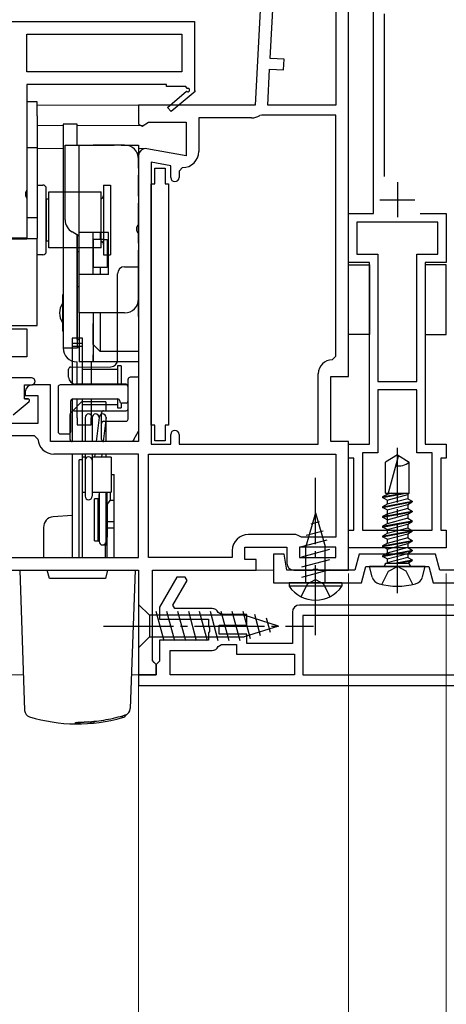
# Model space of a CAD drawing. Extents: x 175 to 1925, y 210 to 2812.
# Drawn here: x 996 to 1057, y 856 to 997 of the extents above; entities that cross this region are included whole.
import ezdxf

# ---------------------------------------------------------------- set-up
doc = ezdxf.new("R2010")
doc.units = 0
for name, pattern in [('PHANTOM', [12.7, 6.35, -1.27, 1.27, -1.27, 1.27, -1.27]), ('YCENTER_1', [13, 10, -1, 1, -1]), ('YHIDDEN_1', [4, 3, -1])]:
    doc.linetypes.add(name, pattern=pattern)
for name, color, linetype, lineweight in [('YKK_11', 7, 'CONTINUOUS', 30), ('YKK_12', 2, 'CONTINUOUS', 13), ('YKK_13', 4, 'CONTINUOUS', 30), ('YKK_D', 6, 'CONTINUOUS', 13)]:
    doc.layers.add(name, color=color, linetype=linetype, lineweight=lineweight)

msp = doc.modelspace()

# ---------------------------------------------------------------- linework, layer by layer
at = {"layer": 'YKK_11', "linetype": 'ByBlock', "lineweight": -2, "ltscale": 0.5}
for p, q in [((1046.6, 969), (1046.6, 1010.2)), ((1048.1, 997.58), (1048.1, 974.32)), ((972, 996.5), (1021, 996.5)), ((1021, 996.5), (1021, 986.63)), ((997, 994.7), (1019.2, 994.7)), ((997, 989.3), (997, 994.7)), ((1019.2, 994.7), (1019.2, 989.3)), ((1019.2, 989.3), (997, 989.3)), ((1017, 987.5), (997, 987.5)), ((997, 987.5), (997, 972.42)), ((1017, 987.2), (1017, 987.5)), ((1019.75, 987.2), (1017, 987.2)), ((1017.14, 984.21), (1019.86, 986.52)), ((1021.08, 986.5), (1017.66, 983.6)), ((1019.93, 986.89), (1019.75, 987.2)), ((1021, 986.63), (1021.08, 986.5)), ((1017.66, 983.6), (1017.14, 984.21)), ((997, 972.42), (996.81, 972.03)), ((996.81, 972.03), (996.81, 971.57)), ((996.81, 971.57), (997, 971.18)), ((997, 971.18), (997, 965.5)), ((1043, 962), (1043, 969)), ((1043, 969), (1046.6, 969)), ((1055.8, 967.8), (1044.2, 967.8)), ((1044.2, 967.8), (1044.2, 963.2)), ((1053.27, 969), (1057, 969)), ((1055.8, 963.2), (1055.8, 967.8)), ((1057, 969), (1057, 962)), ((997, 965.5), (994.5, 965.5)), ((1044.2, 963.2), (1047.2, 963.2)), ((1047.2, 963.2), (1047.2, 945)), ((1052.8, 945), (1052.8, 963.2)), ((1052.8, 963.2), (1055.8, 963.2)), ((1046, 962), (1043, 962)), ((1046, 936), (1046, 962)), ((1057, 962), (1054, 962)), ((1054, 962), (1054, 936)), ((994.5, 952.5), (997, 952.5)), ((997, 952.5), (997, 948.5)), ((997, 948.5), (956, 948.5)), ((1047.2, 945), (1052.8, 945)), ((1052.8, 943.8), (1047.2, 943.8)), ((1047.2, 943.8), (1047.2, 934.8)), ((1052.8, 934.8), (1052.8, 943.8)), ((1043, 934), (1043, 936)), ((1043, 936), (1046, 936)), ((1054, 936), (1057, 936)), ((1057, 936), (1057, 934)), ((1043.8, 934), (1043, 934)), ((1043.8, 923.7), (1043.8, 934)), ((1047.2, 934.8), (1045, 934.8)), ((1045, 934.8), (1045, 923.7)), ((1055, 934.8), (1052.8, 934.8)), ((1055, 923.7), (1055, 934.8)), ((1057, 934), (1056.2, 934)), ((1056.2, 934), (1056.2, 923.7)), ((1043, 921.2), (1043, 923.7)), ((1043, 923.7), (1043.8, 923.7)), ((1045, 923.7), (1055, 923.7)), ((1056.2, 923.7), (1057, 923.7)), ((1057, 923.7), (1057, 921.2)), ((1033.8, 920.3), (1032.3, 920.3)), ((1032.3, 920.3), (1032.3, 916.2)), ((1034.2, 918), (1033.8, 920.3)), ((1057, 921.2), (1043, 921.2)), ((1044.53, 920.3), (1043.92, 918)), ((1055.47, 920.3), (1044.53, 920.3)), ((1056.08, 918), (1055.47, 920.3)), ((1044.88, 916.2), (1045.5, 918.5)), ((1045.5, 918.5), (1054.5, 918.5)), ((1054.5, 918.5), (1055.12, 916.2)), ((1043.92, 918), (1034.2, 918)), ((1065.8, 918), (1056.08, 918)), ((1018.48, 917), (1016, 912.7)), ((1017.91, 913), (1019.93, 916.5)), ((1019.64, 917), (1018.48, 917)), ((1019.93, 916.5), (1019.64, 917)), ((1032.3, 916.2), (1044.88, 916.2)), ((1055.12, 916.2), (1067.7, 916.2)), ((1018.19, 912.5), (1017.91, 913)), ((1064, 913), (1036, 913)), ((1016, 912.7), (1016, 911)), ((1023.5, 912.5), (1018.19, 912.5)), ((1024.85, 911.65), (1024.4, 911.93)), ((1028.5, 911.65), (1024.85, 911.65)), ((1028.5, 910.15), (1028.5, 911.65)), ((1035, 912), (1035, 907.5)), ((1063.5, 911.5), (1036.5, 911.5)), ((1036.5, 911.5), (1036.5, 903)), ((1016, 911), (1023, 911)), ((1023, 911), (1023, 909.96)), ((1024.5, 908.85), (1024.5, 910.15)), ((1024.5, 910.15), (1028.5, 910.15)), ((1023, 909.96), (1023.12, 909.77)), ((1023.12, 909.22), (1023, 909.04)), ((1023, 909.04), (1023, 908)), ((1023.12, 909.77), (1023.12, 909.22)), ((1028.5, 908.85), (1024.5, 908.85)), ((1028.5, 907.5), (1028.5, 908.85)), ((1023, 908), (1016, 908)), ((1016, 908), (1016, 905)), ((1024.4, 907.07), (1024.85, 907.35)), ((1024.85, 907.35), (1027, 907.35)), ((1027, 907.35), (1027, 906)), ((1035, 907.5), (1028.5, 907.5)), ((1017.5, 903), (1017.5, 906.5)), ((1017.5, 906.5), (1023.5, 906.5)), ((1027, 906), (1035.3, 906)), ((1035.3, 906), (1035.3, 903)), ((1016, 905), (1015.5, 904.5)), ((1015.5, 904.5), (1015.5, 903)), ((1015.5, 903), (1013, 903)), ((1013, 903), (1013, 901.5)), ((1035.3, 903), (1017.5, 903)), ((1036.5, 903), (1063.5, 903)), ((1013, 901.5), (1087, 901.5))]:
    msp.add_line(p, q, dxfattribs=at)
at = {"layer": 'YKK_11', "linetype": 'ByBlock', "lineweight": -2}
for p, q in [((1030.95, 1009.05), (1029.66, 984.5)), ((1043, 945.7), (1043, 1009)), ((1031.82, 991.18), (1032.71, 1008.2)), ((1041.2, 1008.2), (1041.2, 984.5)), ((1033.81, 991.08), (1031.82, 991.18)), ((1033.73, 989.58), (1033.81, 991.08)), ((1031.47, 984.5), (1031.74, 989.68)), ((1031.74, 989.68), (1033.73, 989.58)), ((1029.66, 984.5), (1013, 984.5)), ((1013, 984.5), (1013, 981.81)), ((1041.2, 984.5), (1031.47, 984.5)), ((1013.52, 981.52), (1014.44, 982.1)), ((1014.44, 982.1), (1019.8, 982.1)), ((1019.8, 982.1), (1019.8, 977.29)), ((1029.16, 982.7), (1021.6, 982.7)), ((1021.6, 982.7), (1021.6, 977.89)), ((1030.61, 983.1), (1030.35, 983.03)), ((1041.2, 983.1), (1030.61, 983.1)), ((1041.2, 948.6), (1041.2, 983.1)), ((1013, 981.81), (1013.52, 981.52)), ((1019.8, 977.29), (1014.17, 978.29)), ((1013, 977.3), (1013, 936.4)), ((1014.8, 976.35), (1014.8, 936)), ((1017.6, 975.85), (1014.8, 976.35)), ((1017.6, 974.19), (1017.6, 975.85)), ((1019.3, 975.59), (1018.8, 975.09)), ((1018.8, 975.09), (1018.8, 974.19)), ((1040.7, 948.1), (1041.2, 948.6)), ((1038.7, 936), (1038.7, 946.1)), ((1040.5, 936.4), (1040.5, 945.7)), ((1040.5, 945.7), (1043, 945.7)), ((1000.4, 944.5), (997.8, 944.5)), ((1000.4, 936.4), (1000.4, 944.5)), ((996.8, 943.5), (996.8, 943)), ((996.8, 943), (998.6, 943)), ((998.6, 943), (998.6, 939)), ((998.6, 939), (991.4, 939)), ((998.1, 937.2), (990.8, 937.2)), ((998.6, 936.74), (998.1, 937.2)), ((1017.6, 936), (1017.6, 937.4)), ((1018.8, 937.4), (1018.8, 936)), ((1013, 936.4), (1000.4, 936.4)), ((1014.8, 936), (1017.6, 936)), ((1018.8, 936), (1038.7, 936)), ((1043, 936.4), (1040.5, 936.4)), ((1043, 918), (1043, 936.4)), ((1013, 934.6), (1000.89, 934.6)), ((1013, 919.8), (1013, 934.6)), ((1014.4, 934.6), (1041.2, 934.6)), ((1014.4, 919.8), (1014.4, 934.6)), ((1041.2, 934.6), (1041.2, 922.7)), ((1035.5, 923.1), (1028.7, 923.1)), ((1035.9, 922.9), (1035.5, 923.1)), ((1036.3, 922.7), (1035.9, 922.9)), ((1041.2, 922.7), (1036.3, 922.7)), ((1028.2, 919.5), (1028.2, 921.3)), ((1028.2, 921.3), (1034.2, 921.3)), ((1034.2, 921.3), (1034.2, 919)), ((1041.2, 921.3), (1036, 921.3)), ((1036, 921.3), (1036, 919.8)), ((1041.2, 919.8), (1041.2, 921.3)), ((1026.4, 920.8), (1026.4, 919.8)), ((990.8, 919.8), (1013, 919.8)), ((1026.4, 919.8), (1014.4, 919.8)), ((1029.8, 919.5), (1028.2, 919.5)), ((1029.8, 918), (1029.8, 919.5)), ((1036, 919.8), (1041.2, 919.8)), ((987, 918), (1013, 918)), ((1013, 918), (1013, 903)), ((1015, 905.09), (1015, 918)), ((1015, 918), (1029.8, 918)), ((1035.2, 918), (1037.84, 918)), ((1037.84, 918), (1038.03, 918.12)), ((1038.03, 918.12), (1038.57, 918.12)), ((1038.57, 918.12), (1038.76, 918)), ((1038.76, 918), (1043, 918)), ((1015.25, 904.8), (1015, 905.09)), ((1015.5, 904.5), (1015.25, 904.8)), ((1015.5, 903), (1015.5, 904.5)), ((1013, 903), (1015.5, 903))]:
    msp.add_line(p, q, dxfattribs=at)
at = {"layer": 'YKK_11', "ltscale": 0.5}
for p, q in [((1050, 973.5), (1050, 968.5)), ((1047.5, 971), (1052.5, 971))]:
    msp.add_line(p, q, dxfattribs=at)
at = {"layer": 'YKK_11', "linetype": 'ByBlock', "lineweight": -2, "ltscale": 0.5}
for centre, radius, start, end in [((1020.05, 986.68), 0.25, 220.357, 120), ((1036, 912), 1, 90, 180), ((1023.5, 911.5), 1, 25.6793, 90), ((1023.5, 907.5), 1, 270, 334.3207)]:
    msp.add_arc(centre, radius, start, end, dxfattribs=at)
at = {"layer": 'YKK_11', "linetype": 'ByBlock', "lineweight": -2}
for centre, radius, start, end in [((1029.16, 985), 2.3, 270, 301.0027), ((1014, 977.3), 1, 80, 180), ((1019.3, 977.89), 2.3, 270, 0), ((1018.2, 974.19), 0.6, 180, 0), ((1040.7, 946.1), 2, 90, 180), ((997.8, 943.5), 1, 90, 180), ((1018.2, 937.4), 0.6, 0, 180), ((1000.89, 936.9), 2.3, 184.096, 270), ((1028.7, 920.8), 2.3, 90, 180), ((1035.2, 919), 1, 180, 270)]:
    msp.add_arc(centre, radius, start, end, dxfattribs=at)
at = {"layer": 'YKK_12'}
for p, q in [((998.5, 984.5), (1013.5, 984.5)), ((1013.5, 984.5), (998.5, 984.5)), ((1002.2, 981.6), (998.5, 981.6)), ((1013.5, 981.6), (1004.2, 981.6)), ((1002.2, 978.3), (998.5, 978.3)), ((1013.96, 978.3), (1013, 978.3)), ((1029.3, 918), (1032.3, 918)), ((936.11, 903), (996.52, 903)), ((1013.5, 903), (1011.98, 903))]:
    msp.add_line(p, q, dxfattribs=at)
at = {"layer": 'YKK_13'}
for p, q in [((998.5, 985), (997, 985)), ((997, 985), (997, 983)), ((998.5, 983), (998.5, 985)), ((997, 983), (997, 965.4)), ((998.5, 983), (998.5, 965.5)), ((1004.2, 981.8), (1002.2, 981.8)), ((1002.2, 981.8), (1002.2, 971.8)), ((1004.2, 978.8), (1004.2, 981.8)), ((998.5, 978.4), (997, 978.4)), ((1002.5, 968.11), (1002.5, 978.8)), ((1002.5, 978.8), (1003.5, 978.8)), ((1003.5, 978.8), (1004.5, 978.8)), ((1004.5, 966.3), (1004.5, 978.8)), ((1004.5, 978.8), (1006.5, 978.8)), ((1011, 978.8), (1006.5, 978.8)), ((1011, 978.8), (1013, 978.8)), ((1013, 978.8), (1013, 977.8)), ((1013, 976.8), (1013, 977.8)), ((1013, 976.8), (1013, 967.51)), ((998.5, 973.1), (999.3, 973.1)), ((999.8, 963.6), (999.8, 972.6)), ((1000.15, 972.1), (1007.65, 972.1)), ((1000.15, 964.1), (1000.15, 972.1)), ((1007.65, 964.1), (1007.65, 972.1)), ((1008, 973.1), (1008, 963.1)), ((1008, 973.1), (1009, 973.1)), ((1009, 973.1), (1009, 963.1)), ((999.8, 971.1), (999.8, 965.1)), ((999.8, 971.1), (1000.15, 971.1)), ((1002.2, 971.8), (1002.2, 949.8)), ((998.5, 968.4), (997, 968.4)), ((1004.5, 965.8), (1003.5, 966.38)), ((1013, 966.09), (1013, 967.51)), ((991.8, 965.4), (997, 965.4)), ((998.5, 965.4), (997, 965.4)), ((998.5, 953), (998.5, 965.5)), ((999.8, 965.1), (1000.15, 965.1)), ((1004.2, 965.97), (1004.2, 949.8)), ((1004.2, 958.73), (1004.2, 965.97)), ((1006.5, 966.3), (1004.5, 966.3)), ((1004.5, 960.3), (1004.5, 966.3)), ((1006.5, 965.3), (1006.5, 966.3)), ((1008.7, 966.3), (1006.5, 966.3)), ((1006.5, 960.3), (1006.5, 966.3)), ((1006.5, 965.3), (1006.5, 961.3)), ((1007.99, 965.3), (1006.5, 965.3)), ((1007.5, 966.3), (1007.5, 965.3)), ((1007.99, 965.3), (1008.5, 965.3)), ((1008.5, 965.3), (1008.5, 961.3)), ((1008.7, 960.3), (1008.7, 966.3)), ((1013, 966.09), (1013, 956.8)), ((1007.65, 964.1), (1000.15, 964.1)), ((1004.2, 963.58), (1004.5, 963.58)), ((999.3, 963.1), (998.5, 963.1)), ((1008, 963.1), (1009, 963.1)), ((1007.99, 961.3), (1006.5, 961.3)), ((1006.5, 960.3), (1006.5, 961.3)), ((1007.5, 961.3), (1007.5, 960.3)), ((1008.5, 961.3), (1007.99, 961.3)), ((1011, 961.4), (1013, 961.4)), ((1013, 955.4), (1013, 961.4)), ((1043, 961.7), (1046, 961.7)), ((1043, 951.7), (1043, 961.7)), ((1046, 961.7), (1046, 951.7)), ((1057, 961.7), (1054, 961.7)), ((1054, 961.7), (1054, 951.7)), ((1057, 951.7), (1057, 961.7)), ((1004.5, 954.8), (1004.5, 960.3)), ((1006.5, 960.3), (1004.5, 960.3)), ((1008.7, 960.3), (1006.5, 960.3)), ((1010, 955.4), (1010, 960.4)), ((1004.2, 958.58), (1004.2, 958.73)), ((1004.2, 951.02), (1004.2, 958.58)), ((1004.2, 958.58), (1004.5, 958.58)), ((1002.2, 957.4), (1002.1, 957.4)), ((1002.1, 957.4), (1002.1, 952.2)), ((1013, 954.3), (1013, 956.8)), ((1010, 948.09), (1010, 955.4)), ((1013, 955.4), (1013, 948.6)), ((1006.5, 954.8), (1004.5, 954.8)), ((1004.5, 954.8), (1004.5, 947.8)), ((1011, 954.8), (1006.5, 954.8)), ((1006.5, 954.8), (1006.5, 947.8)), ((1007.5, 954.8), (1007.5, 954.3)), ((1007.5, 954.3), (1007.5, 949.3)), ((1013, 954.3), (1013, 949.3)), ((991.8, 953), (997, 953)), ((997, 953), (998.5, 953)), ((1002.2, 952.2), (1002.1, 952.2)), ((1005, 951.21), (1003.5, 951.21)), ((1003.5, 951.21), (1003.5, 944.5)), ((1004.2, 951.02), (1004.5, 951.02)), ((1005, 944.5), (1005, 951.21)), ((1046, 951.7), (1043, 951.7)), ((1054, 951.7), (1057, 951.7)), ((1003.5, 950.48), (1005, 950.48)), ((1003.5, 950.03), (1005, 950.03)), ((1007.5, 949.3), (1006.5, 950.3)), ((1013, 949.3), (1007.5, 949.3)), ((1013, 949.3), (1013, 948.8)), ((1013, 948.8), (1013, 947.8)), ((1013, 948.6), (1013, 945.6)), ((1003, 946), (1003, 946.74)), ((1003.3, 947.04), (1009.01, 947.09)), ((1004.2, 944.5), (1004.2, 947.8)), ((1006.5, 947.8), (1004.5, 947.8)), ((1010, 946.71), (1005, 946.71)), ((1005, 944.5), (1005, 946.71)), ((1006.2, 947.8), (1006.2, 944.5)), ((1013, 947.8), (1006.5, 947.8)), ((1010.5, 947.21), (1010, 947.21)), ((1010, 947.21), (1010, 944.5)), ((1010.5, 947.21), (1010.5, 944.5)), ((997.7, 945.5), (990.15, 945.5)), ((1003, 945.6), (1003, 946)), ((1011.5, 940.6), (1011.5, 945.3)), ((1013, 945.6), (1011.8, 945.6)), ((1013, 945.6), (1013, 940.6)), ((996.7, 944.5), (997.7, 944.5)), ((996.7, 942.5), (996.7, 944.5)), ((996.7, 944.5), (997.7, 944.5)), ((996.7, 942.5), (996.7, 944.5)), ((1001.5, 944.2), (1001.5, 937.8)), ((1011.2, 944.5), (1001.8, 944.5)), ((1011.2, 944.6), (1004, 944.6)), ((1011.5, 942.2), (1011.5, 944.2)), ((997.2, 942.5), (996.7, 942.5)), ((996.7, 942.5), (997.2, 942.5)), ((1003.5, 942.48), (1003.5, 936.4)), ((1003.6, 942.5), (1010, 942.5)), ((1004.2, 939.8), (1004.2, 942.5)), ((1005, 936.4), (1005, 942.5)), ((1005, 941.71), (1005, 942.5)), ((1006.2, 942.5), (1006.2, 939.8)), ((1010, 942.5), (1010, 941.21)), ((995.05, 940.2), (997.33, 942.14)), ((995.05, 940.2), (997.33, 942.14)), ((1003.3, 937.8), (1003.3, 942.2)), ((1003.51, 940.71), (1004.81, 942.01)), ((1005, 941.71), (1010, 941.71)), ((1008.3, 942.1), (1005.02, 942.1)), ((1008.3, 942.1), (1008.3, 940.8)), ((1010, 941.21), (1010.5, 941.21)), ((1010.5, 941.92), (1010.5, 941.21)), ((1011.2, 941.9), (1010.6, 941.9)), ((1003.2, 936.7), (1003.2, 940.28)), ((1003.29, 940.49), (1003.51, 940.71)), ((1003.72, 940.8), (1005.19, 940.8)), ((1004.2, 939.8), (1004.2, 938.8)), ((1005.19, 940.8), (1006.71, 940.8)), ((1005.35, 939.84), (1005.35, 936.4)), ((1006.2, 938.8), (1006.2, 939.8)), ((1006.35, 939.84), (1006.35, 936.4)), ((1006.71, 940.8), (1008, 940.8)), ((1007.35, 939.84), (1006.94, 936.4)), ((1007.7, 936.7), (1007.7, 940.5)), ((1008.35, 939.84), (1007.94, 936.4)), ((1008, 940.8), (1011.2, 940.8)), ((1008.35, 936.4), (1008.35, 939.84)), ((1011.5, 939.6), (1011.5, 940.6)), ((1013, 940.6), (1013, 937.9)), ((1004.2, 938.8), (1006.2, 938.8)), ((1008, 939.3), (1011.2, 939.3)), ((1001.8, 937.5), (1003, 937.5)), ((1012.31, 936.7), (1013, 937.9)), ((1005.19, 936.4), (1003.5, 936.4)), ((1006.71, 936.4), (1005.19, 936.4)), ((1008, 936.4), (1006.71, 936.4)), ((1012.13, 936.4), (1008, 936.4)), ((1012.31, 936.7), (1012.13, 936.4)), ((1003.5, 934.6), (1003.5, 919.8)), ((1005, 919.8), (1005, 934.6)), ((1005.35, 934.15), (1005, 934.15)), ((1005, 929.15), (1005, 934.15)), ((1005.35, 934.6), (1005.35, 928.57)), ((1006.35, 934.6), (1006.35, 933.71)), ((1009.1, 934.15), (1006.35, 934.15)), ((1006.73, 934.6), (1006.68, 934.15)), ((1007.73, 934.6), (1007.68, 934.15)), ((1008.35, 934.15), (1008.35, 934.6)), ((1009.1, 934.15), (1009.1, 929.15)), ((1050, 934.5), (1048.3, 933.44)), ((1050.1, 934.27), (1048.68, 929)), ((1050, 934.5), (1051.7, 933.44)), ((1005, 933.78), (1004.5, 933.78)), ((1004.5, 919.8), (1004.5, 933.78)), ((1006.35, 933.71), (1006.35, 928.57)), ((1006.35, 933.71), (1006.35, 928.57)), ((1048.3, 929), (1048.3, 933.44)), ((1051.7, 929), (1051.7, 933.44)), ((1009.1, 931.7), (1009.5, 931.7)), ((1009.5, 919.8), (1009.5, 931.7)), ((1005, 929.15), (1005.35, 929.15)), ((1006.35, 929.15), (1009.1, 929.15)), ((1007.35, 929.15), (1007.35, 922.1)), ((1007.35, 922.1), (1007.35, 928.8)), ((1008.35, 922.1), (1008.35, 929.15)), ((1008.5, 919.8), (1008.5, 929.15)), ((1009, 928.01), (1009, 929.15)), ((1047.9, 928.37), (1051.25, 929)), ((1047.9, 928.47), (1050.71, 929)), ((1048.53, 928.83), (1047.9, 928.47)), ((1047.9, 928.47), (1047.9, 928.37)), ((1048.53, 928.01), (1047.9, 928.37)), ((1048.3, 929), (1051.7, 929)), ((1048.53, 929), (1048.53, 928.83)), ((1049.15, 929), (1048.53, 928.83)), ((1048.53, 928.01), (1051.48, 928.8)), ((1051.48, 928.8), (1051.7, 929)), ((1051.48, 928.8), (1051.48, 928.22)), ((1006.7, 922.2), (1006.7, 928.2)), ((1007.2, 928.2), (1006.7, 928.2)), ((1007.2, 922.2), (1007.2, 928.2)), ((1007.35, 927.7), (1007.2, 927.7)), ((1008.5, 927.7), (1008.35, 927.7)), ((1008.5, 927.41), (1009, 928.01)), ((1008.5, 927.7), (1008.5, 922.7)), ((1009, 928.01), (1009.5, 928.01)), ((1047.9, 927.07), (1052.1, 927.86)), ((1047.9, 926.97), (1052.1, 927.76)), ((1048.53, 927.43), (1047.9, 927.07)), ((1047.9, 927.07), (1047.9, 926.97)), ((1048.53, 926.61), (1047.9, 926.97)), ((1051.48, 928.22), (1048.53, 927.43)), ((1048.53, 928.01), (1048.53, 927.43)), ((1048.53, 926.61), (1051.48, 927.4)), ((1051.48, 928.22), (1052.1, 927.86)), ((1051.48, 927.4), (1052.1, 927.76)), ((1051.48, 927.4), (1051.48, 926.82)), ((1052.1, 927.86), (1052.1, 927.76)), ((1003.5, 925.83), (1000.77, 925.62)), ((1038.3, 926.2), (1036.9, 921.37)), ((1038.3, 926.2), (1039.7, 921.37)), ((1047.9, 925.67), (1052.1, 926.46)), ((1047.9, 925.57), (1052.1, 926.36)), ((1048.53, 926.03), (1047.9, 925.67)), ((1047.9, 925.67), (1047.9, 925.57)), ((1048.53, 925.21), (1047.9, 925.57)), ((1051.48, 926.82), (1048.53, 926.03)), ((1048.53, 926.61), (1048.53, 924.63)), ((1048.53, 925.21), (1051.48, 926)), ((1051.48, 926.82), (1052.1, 926.46)), ((1051.48, 926), (1052.1, 926.36)), ((1051.48, 926), (1051.48, 925.42)), ((1052.1, 926.46), (1052.1, 926.36)), ((999.4, 924.12), (999.4, 919.8)), ((1008.5, 924.96), (1009.5, 924.96)), ((1038.84, 924.9), (1037.62, 924.57)), ((1047.9, 924.27), (1052.1, 925.06)), ((1047.9, 924.17), (1052.1, 924.96)), ((1048.53, 924.63), (1047.9, 924.27)), ((1047.9, 924.27), (1047.9, 924.17)), ((1048.53, 923.81), (1047.9, 924.17)), ((1051.48, 925.42), (1048.53, 924.63)), ((1048.53, 923.81), (1051.48, 924.6)), ((1051.48, 925.42), (1052.1, 925.06)), ((1051.48, 924.6), (1052.1, 924.96)), ((1051.48, 924.6), (1051.48, 924.02)), ((1052.1, 925.06), (1052.1, 924.96)), ((1007.2, 922.7), (1007.35, 922.7)), ((1008.35, 922.7), (1008.5, 922.7)), ((1008.5, 924.04), (1009.5, 924.04)), ((1039.38, 923.59), (1036.95, 922.94)), ((1047.9, 922.87), (1052.1, 923.66)), ((1047.9, 922.77), (1052.1, 923.56)), ((1048.53, 923.23), (1047.9, 922.87)), ((1047.9, 922.87), (1047.9, 922.77)), ((1048.53, 922.41), (1047.9, 922.77)), ((1051.48, 924.02), (1048.53, 923.23)), ((1048.53, 923.81), (1048.53, 923.23)), ((1048.53, 922.41), (1051.48, 923.2)), ((1051.48, 924.02), (1052.1, 923.66)), ((1051.48, 923.2), (1052.1, 923.56)), ((1051.48, 923.2), (1051.48, 922.62)), ((1052.1, 923.66), (1052.1, 923.56)), ((1006.7, 922.2), (1007.2, 922.2)), ((1008.2, 921.5), (1008.5, 921.8)), ((1008.2, 921.5), (1008.2, 919.8)), ((1039.92, 922.29), (1036.3, 921.32)), ((1036.9, 916.2), (1036.9, 921.37)), ((1039.7, 916.2), (1039.7, 921.37)), ((1047.9, 921.47), (1052.1, 922.26)), ((1047.9, 921.37), (1052.1, 922.16)), ((1048.53, 921.83), (1047.9, 921.47)), ((1047.9, 921.47), (1047.9, 921.37)), ((1048.53, 921.01), (1047.9, 921.37)), ((1051.48, 922.62), (1048.53, 921.83)), ((1048.53, 922.41), (1048.53, 921.83)), ((1048.53, 921.01), (1051.48, 921.8)), ((1051.48, 922.62), (1052.1, 922.26)), ((1051.48, 921.8), (1052.1, 922.16)), ((1051.48, 921.8), (1051.48, 921.22)), ((1052.1, 922.26), (1052.1, 922.16)), ((1040.3, 920.94), (1036.3, 919.87)), ((1047.9, 920.07), (1052.1, 920.86)), ((1047.9, 919.97), (1052.1, 920.76)), ((1048.53, 920.43), (1047.9, 920.07)), ((1047.9, 920.07), (1047.9, 919.97)), ((1048.53, 919.61), (1047.9, 919.97)), ((1051.48, 921.22), (1048.53, 920.43)), ((1048.53, 921.01), (1048.53, 920.43)), ((1048.53, 919.61), (1051.48, 920.4)), ((1051.48, 921.22), (1052.1, 920.86)), ((1051.48, 920.4), (1052.1, 920.76)), ((1051.48, 920.4), (1051.48, 919.82)), ((1052.1, 920.86), (1052.1, 920.76)), ((1040.3, 919.49), (1036.3, 918.42)), ((1046.4, 917.02), (1046, 918.5)), ((1054, 918.5), (1046, 918.5)), ((1048.3, 918.9), (1048.3, 919)), ((1048.3, 919), (1051.7, 919)), ((1051.48, 919.82), (1048.53, 919.03)), ((1048.53, 919.61), (1048.53, 919)), ((1049.65, 919), (1052.1, 919.46)), ((1050.18, 919), (1052.1, 919.36)), ((1051.48, 919.82), (1052.1, 919.46)), ((1051.48, 919), (1052.1, 919.36)), ((1051.7, 918.9), (1051.7, 919)), ((1052.1, 919.46), (1052.1, 919.36)), ((1053.6, 917.02), (1054, 918.5)), ((996, 918), (996.7, 897.94)), ((996.75, 918), (999.95, 918)), ((1000.25, 916.8), (999.95, 918)), ((999.95, 918), (1008.55, 918)), ((1008.55, 918), (1008.25, 916.8)), ((1008.55, 918), (1011.75, 918)), ((1012.5, 918), (1011.81, 898.2)), ((1040.3, 918.04), (1036.3, 916.97)), ((1008.25, 916.8), (1000.25, 916.8)), ((1042.05, 916.2), (1034.55, 916.2)), ((1034.55, 916.2), (1034.55, 915.69)), ((1042.05, 915.69), (1034.55, 915.69)), ((1042.05, 916.2), (1042.05, 915.69)), ((1013, 913.1), (1013, 906.9)), ((1013, 913.1), (1014.55, 911.55)), ((1028.08, 911.55), (1014.55, 911.55)), ((1014.55, 911.55), (1014.55, 908.45)), ((1016.64, 907.9), (1015.51, 912.1)), ((1018.19, 907.9), (1017.06, 912.1)), ((1019.74, 907.9), (1018.62, 912.1)), ((1021.29, 907.9), (1020.17, 912.1)), ((1022.85, 907.9), (1021.72, 912.1)), ((1024.4, 907.9), (1023.27, 912.1)), ((1025.95, 907.9), (1024.83, 912.1)), ((1027.51, 907.9), (1026.38, 912.1)), ((1028.99, 908.16), (1027.93, 912.1)), ((1033, 910), (1028.08, 911.55)), ((1030.42, 908.61), (1029.61, 911.65)), ((1033, 910), (1028.08, 908.45)), ((1031.85, 909.06), (1031.3, 911.11)), ((1013, 906.9), (1014.55, 908.45)), ((1014.55, 908.45), (1028.08, 908.45)), ((1011.1, 897.28), (1011.1, 897.28))]:
    msp.add_line(p, q, dxfattribs=at)
at = {"layer": 'YKK_13', "linetype": 'YHIDDEN_1'}
for p, q in [((1004.2, 978.8), (1006.5, 978.8)), ((1006.5, 978.8), (1011, 978.8)), ((1013, 967.51), (1013, 976.8)), ((1013, 956.8), (1013, 966.09)), ((1004.2, 952.3), (1004.2, 957.3)), ((1006.5, 950.3), (1006.5, 954.3)), ((1006.5, 950.3), (1006.5, 948.8)), ((1006.5, 947.8), (1006.5, 948.8)), ((1048.74, 917.86), (1050, 918.53)), ((1051.26, 917.86), (1050, 918.53)), ((1047.8, 915.93), (1048.74, 917.86)), ((1052.2, 915.93), (1051.26, 917.86)), ((1036.25, 914.19), (1037.15, 916.05)), ((1037.15, 916.05), (1038.3, 916.66)), ((1038.3, 916.66), (1039.44, 916.05)), ((1039.44, 916.05), (1040.35, 914.19))]:
    msp.add_line(p, q, dxfattribs=at)
at = {"layer": 'YKK_13', "linetype": 'ByBlock', "lineweight": -2, "ltscale": 0.5}
for p, q in [((1015.3, 973.25), (1015.3, 975.5)), ((1015.3, 975.5), (1016.8, 975.5)), ((1016.8, 975.5), (1016.8, 973.25)), ((1014.8, 938.75), (1014.8, 973.25)), ((1014.8, 973.25), (1015.3, 973.25)), ((1016.8, 973.25), (1017.3, 973.25)), ((1017.3, 973.25), (1017.3, 938.75)), ((1015.3, 938.75), (1014.8, 938.75)), ((1015.3, 936.5), (1015.3, 938.75)), ((1017.3, 938.75), (1016.8, 938.75)), ((1016.8, 938.75), (1016.8, 936.5)), ((1016.8, 936.5), (1015.3, 936.5))]:
    msp.add_line(p, q, dxfattribs=at)
at = {"layer": 'YKK_13', "ltscale": 0.3}
msp.add_line((1002.2, 949.8), (1004.2, 949.8), dxfattribs=at)
at = {"layer": 'YKK_13', "linetype": 'YCENTER_1'}
for p, q in [((1050, 914.7), (1050, 935.5)), ((1038.3, 908.7), (1038.3, 931.2)), ((1008, 910), (1038, 910))]:
    msp.add_line(p, q, dxfattribs=at)
at = {"layer": 'YKK_13', "linetype": 'PHANTOM'}
for p, q in [((1004.19, 896.19), (1003.99, 896.17)), ((1003.99, 896), (1003.99, 896.17)), ((1004.24, 896.2), (1004.19, 896.19))]:
    msp.add_line(p, q, dxfattribs=at)
at = {"layer": 'YKK_13', "linetype": 'PHANTOM', "ltscale": 0.8}
msp.add_line((1010.65, 897.15), (1010.66, 896.89), dxfattribs=at)
at = {"layer": 'YKK_13'}
for centre, radius, start, end in [((1011, 976.8), 2, 0, 90), ((999.3, 972.6), 0.5, 0, 90), ((1007.5, 971.6), 0.5, 287.4576, 0), ((1004.5, 968.11), 2, 180, 240), ((1013.7, 966.8), 1, 134.427, 225.573), ((1007.5, 964.6), 0.5, 0, 72.5424), ((999.3, 963.6), 0.5, 270, 0), ((1011, 960.4), 1, 90, 180), ((1011, 956.8), 2, 270, 0), ((1004.2, 954.8), 2.5, 147.1401, 212.8599), ((1004.2, 949.8), 2, 180, 270), ((1004.2, 947.8), 2, 81.3731, 90), ((1009, 948.09), 1, 270.5, 0), ((1003.3, 946.74), 0.3, 90.5, 180), ((997.7, 945), 0.5, 270.1146, 89.8854), ((997.7, 945), 0.5, 270, 90.1146), ((1004, 945.6), 1, 180, 270), ((1011.8, 945.3), 0.3, 90, 180), ((997.7, 945), 0.5, 270, 270.1147), ((1001.8, 944.2), 0.3, 90, 180), ((1011.2, 944.3), 0.3, 0, 90), ((1011.2, 944.2), 0.3, 0, 90), ((997.2, 942.3), 0.202, 310.4638, 90), ((997.2, 942.3), 0.202, 310.4638, 90), ((1003.6, 942.2), 0.3, 90, 180), ((1010, 942.2), 0.3, 0, 90), ((1005.02, 941.8), 0.3, 90, 135), ((1010.6, 942.2), 0.3, 180, 270), ((1011.2, 942.2), 0.3, 270, 0), ((1011.2, 941.1), 0.3, 270, 0), ((1003.5, 940.28), 0.3, 135, 180), ((1003.72, 940.5), 0.3, 90, 135), ((1005.85, 939.84), 0.5, 0, 180), ((1006.85, 939.84), 0.5, 0, 180), ((1007.85, 939.84), 0.5, 0, 180), ((1008, 940.5), 0.3, 90, 180), ((1011.2, 939.6), 0.3, 270, 0), ((1008, 939), 0.3, 90, 180), ((1001.8, 937.8), 0.3, 180, 270), ((1003, 937.8), 0.3, 270, 0), ((1003.5, 936.7), 0.3, 180, 270), ((1008, 936.7), 0.3, 180, 270), ((1005.85, 933.71), 0.5, 0, 180), ((1049.9, 934.33), 0.2, 345, 58), ((1050.16, 935.41), 2.5, 260.3134, 308.0135), ((1005.85, 928.57), 0.5, 180, 0), ((1005.85, 928.57), 0.5, 180, 0), ((1000.9, 924.12), 1.5, 95, 180), ((1007.85, 922.1), 0.5, 180, 0), ((1047.9, 918.9), 0.4, 270, 0), ((1052.1, 918.9), 0.4, 180, 270), ((1038.3, 918.23), 4.53, 214.0667, 325.9333), ((1047.75, 917.38), 1.4, 195, 255.6767), ((1050, 926.2), 10.5, 255.6767, 284.3233), ((1052.25, 917.38), 1.4, 284.3233, 345), ((997.7, 897.97), 1, 182, 253.0753), ((1010.42, 897.86), 1, 285.925, 329.4526), ((1010.81, 898.23), 1, 286.9815, 358), ((1004.25, 919.5), 23.5, 253.0753, 269.3634), ((1004.25, 919.5), 23.5, 269.3627, 285.9257), ((1004, 897), 1, 269.3634, 309.1884)]:
    msp.add_arc(centre, radius, start, end, dxfattribs=at)
at = {"layer": 'YKK_13', "linetype": 'PHANTOM'}
msp.add_arc((885.59, 895.56), 118.93, 0.2123, 0.2798, dxfattribs=at)
at = {"layer": 'YKK_13'}
for points, knots in [([(996, 918), (996, 918), (996.07, 918), (996.34, 918), (996.53, 918), (996.75, 918)], [0, 0, 0, 0, 0.5, 0.5, 1, 1, 1, 1]), ([(1011.75, 918), (1011.97, 918), (1012.16, 918), (1012.43, 918), (1012.5, 918), (1012.5, 918)], [0, 0, 0, 0, 0.5, 0.5, 1, 1, 1, 1]), ([(1004.24, 896.21), (1004.24, 896.21), (1004.23, 896.21), (1004.27, 896.21), (1004.36, 896.22), (1004.55, 896.23), (1004.8, 896.25), (1005.12, 896.27), (1005.39, 896.28), (1005.54, 896.29), (1005.57, 896.29)], [0, 0, 0, 0, 0.016676, 0.103279, 0.227756, 0.38527, 0.56207, 0.752802, 0.949533, 1, 1, 1, 1]), ([(1005.56, 896.29), (1006.5, 896.35), (1007.43, 896.45), (1009.29, 896.78), (1010.2, 897), (1011.1, 897.28)], [0, 0, 0, 0, 0.5, 0.5, 1, 1, 1, 1]), ([(1006.6, 896.12), (1006.46, 896.1), (1006.32, 896.12), (1006.08, 896.2), (1005.99, 896.25), (1005.9, 896.31)], [0, 0, 0, 0, 0.25, 0.25, 0.4462285, 0.4462285, 0.4462285, 0.4462285])]:
    msp.add_open_spline(points, degree=3, knots=knots, dxfattribs=at)
at = {"layer": 'YKK_13', "linetype": 'PHANTOM'}
for points, knots in [([(1003.99, 896.17), (1003.99, 896.18), (1004, 896.18), (1004.04, 896.19), (1004.07, 896.2), (1004.15, 896.21), (1004.2, 896.21), (1004.32, 896.22), (1004.38, 896.23), (1004.6, 896.24), (1004.78, 896.25), (1005.15, 896.27), (1005.35, 896.28), (1005.56, 896.29)], [0, 0, 0, 0, 0.125, 0.125, 0.25, 0.25, 0.375, 0.375, 0.5, 0.5, 0.75, 0.75, 1, 1, 1, 1]), ([(1006.58, 896.37), (1006.58, 896.3), (1006.58, 896.25), (1006.59, 896.18), (1006.59, 896.15), (1006.59, 896.13), (1006.6, 896.12), (1006.6, 896.12), (1006.6, 896.12), (1006.6, 896.12)], [0.7959014, 0.7959014, 0.7959014, 0.7959014, 0.875, 0.875, 0.9375, 0.9375, 0.96875, 0.96875, 1, 1, 1, 1])]:
    msp.add_open_spline(points, degree=3, knots=knots, dxfattribs=at)
at = {"layer": 'YKK_D'}
for p, q in [((1043, 917.5), (1043, 599)), ((1043, 917.5), (1043, 639)), ((1043, 917.5), (1043, 639)), ((1043, 917.5), (1043, 599)), ((1057, 917.5), (1057, 599)), ((1057, 917.5), (1057, 639)), ((1013, 902.5), (1013, 639)), ((1013, 902.5), (1013, 719)), ((1013, 901), (1013, 639)), ((1013, 901), (1013, 639))]:
    msp.add_line(p, q, dxfattribs=at)

doc.saveas('drawing.dxf')
